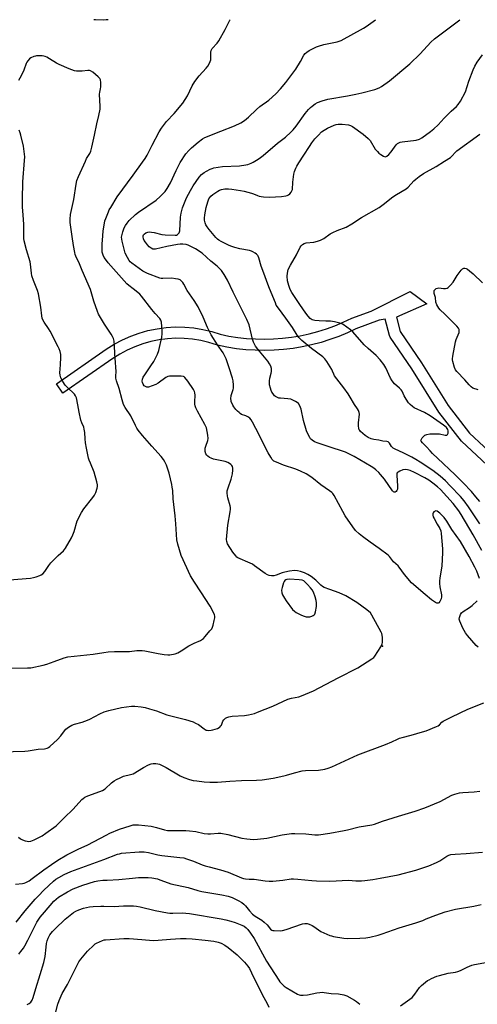
# Model space of a CAD drawing. Units: inches. Extents: x 1285760 to 1291760, y 481452 to 485453.
# Drawn here: x 1288415 to 1288657, y 484932 to 485452 of the extents above; entities that cross this region are included whole.
import ezdxf

# ---------------------------------------------------------------- set-up
doc = ezdxf.new("R2010")
doc.units = ezdxf.units.IN
doc.header["$MEASUREMENT"] = 0
for name, color, linetype in [('ELEV-Spot Elevation', 7, 'Continuous'), ('TRANS-Street Sidewalk', 7, 'Continuous'), ('Undefined', 1, 'Continuous')]:
    doc.layers.add(name, color=color, linetype=linetype)

msp = doc.modelspace()

# ---------------------------------------------------------------- linework, layer by layer
at = {"layer": 'ELEV-Spot Elevation'}
msp.add_point((1288606.81, 485121.12, 297.97), dxfattribs=at)
at = {"layer": 'TRANS-Street Sidewalk'}
msp.add_lwpolyline([(1288678.23, 485201.94), (1288648.51, 485229.47), (1288636.63, 485244.93), (1288622.32, 485267.72), (1288610.82, 485284.52), (1288610.41, 485285.4), (1288608.24, 485294.05), (1288604.97, 485293.51), (1288592.73, 485288.96), (1288588.3, 485286.87), (1288583.67, 485284.94), (1288578.95, 485283.22), (1288574.29, 485281.76), (1288569.29, 485280.44), (1288564.39, 485279.39), (1288559.57, 485278.58), (1288554.44, 485277.97), (1288549.43, 485277.6), (1288544.44, 485277.47), (1288539.52, 485277.56), (1288534.51, 485277.88), (1288529.52, 485278.43), (1288524.53, 485279.22), (1288519.63, 485280.22), (1288515, 485281.68), (1288510.69, 485282.71), (1288506.32, 485283.43), (1288501.9, 485283.83), (1288497.47, 485283.91), (1288493.05, 485283.66), (1288488.66, 485283.08), (1288484.31, 485282.19), (1288480.05, 485280.99), (1288475.87, 485279.48), (1288471.84, 485277.67), (1288467.93, 485275.57), (1288464.14, 485273.16), (1288437.76, 485254.93), (1288434.36, 485259.87), (1288460.78, 485278.13), (1288464.99, 485280.8), (1288469.28, 485283.1), (1288473.73, 485285.08), (1288478.1, 485286.67), (1288482.79, 485288), (1288487.64, 485289), (1288492.38, 485289.62), (1288497.25, 485289.9), (1288502.33, 485289.82), (1288506.96, 485289.4), (1288511.79, 485288.62), (1288516.51, 485287.49), (1288521, 485286.07), (1288525.57, 485285.13), (1288530.24, 485284.39), (1288534.97, 485283.86), (1288539.7, 485283.56), (1288544.45, 485283.47), (1288549.19, 485283.6), (1288553.94, 485283.95), (1288558.64, 485284.51), (1288563.32, 485285.3), (1288567.97, 485286.29), (1288572.55, 485287.5), (1288577.09, 485288.93), (1288581.55, 485290.55), (1288585.92, 485292.38), (1288590.51, 485294.54), (1288600.73, 485298.33), (1288621.4, 485308.62), (1288630.3, 485302.11), (1288614.18, 485295.04), (1288616.08, 485287.46), (1288627.37, 485270.96), (1288641.48, 485248.47), (1288652.76, 485233.71), (1288683.07, 485205.57)], dxfattribs=at)
at = {"layer": 'Undefined', "elevation": 296}
msp.add_lwpolyline([(1288557.62, 485156.63), (1288556.18, 485156.45), (1288555.66, 485156.24), (1288555.13, 485155.83), (1288554.83, 485155.43), (1288554.47, 485154.69), (1288553.67, 485152.25), (1288553.39, 485150.75), (1288553.49, 485149.32), (1288553.89, 485148.29), (1288554.9, 485146.6), (1288555.81, 485145.23), (1288559.19, 485140.6), (1288560.18, 485139.62), (1288561.08, 485138.95), (1288563.91, 485137.56), (1288565.31, 485137.05), (1288566.45, 485136.77), (1288567.57, 485136.67), (1288568.39, 485136.73), (1288569.4, 485136.99), (1288570.07, 485137.32), (1288570.62, 485137.78), (1288570.92, 485138.17), (1288571.4, 485139.3), (1288571.85, 485142.13), (1288571.97, 485144.12), (1288571.75, 485145.4), (1288571.18, 485147.28), (1288570.27, 485149.81), (1288569.63, 485151.01), (1288568.75, 485152.11), (1288567.15, 485153.81), (1288565.13, 485155.74), (1288564.26, 485156.01), (1288562.75, 485156.26)], close=True, dxfattribs=at)
at = {"layer": 'Undefined'}
for points in [[(1288405.32, 485065.26, 298), (1288417.68, 485065.73, 298), (1288419.41, 485065.91, 298), (1288424.81, 485066.79, 298), (1288428.18, 485067.01, 298), (1288429.46, 485067.26, 298), (1288430.2, 485067.63, 298), (1288430.9, 485068.15, 298), (1288435.04, 485071.84, 298), (1288436.68, 485073.73, 298), (1288438.66, 485076.49, 298), (1288439.37, 485077.35, 298), (1288440.78, 485078.43, 298), (1288442.56, 485079.5, 298), (1288443.91, 485080, 298), (1288448.09, 485081.09, 298), (1288450.79, 485082.05, 298), (1288452.08, 485082.65, 298), (1288457.33, 485085.46, 298), (1288459.56, 485086.4, 298), (1288462.13, 485087.11, 298), (1288468.73, 485088.74, 298), (1288474.03, 485089.53, 298), (1288475.78, 485089.56, 298), (1288479.23, 485089.16, 298), (1288481.27, 485088.76, 298), (1288483.58, 485088.15, 298), (1288487.3, 485086.98, 298), (1288492.72, 485084.9, 298), (1288502.57, 485082.43, 298), (1288506.69, 485081.13, 298), (1288507.98, 485080.54, 298), (1288509.47, 485079.72, 298), (1288512.48, 485077.43, 298), (1288513.62, 485076.86, 298), (1288514.13, 485076.75, 298), (1288514.98, 485076.7, 298), (1288516.14, 485076.76, 298), (1288517, 485076.9, 298), (1288519.58, 485077.73, 298), (1288520.37, 485078.12, 298), (1288520.81, 485078.45, 298), (1288521.37, 485079.04, 298), (1288521.63, 485079.44, 298), (1288522.45, 485081.53, 298), (1288522.88, 485082.28, 298), (1288523.7, 485083.1, 298), (1288524.42, 485083.57, 298), (1288525.51, 485083.88, 298), (1288527.24, 485084.12, 298), (1288533.91, 485084.54, 298), (1288535.93, 485084.93, 298), (1288539.07, 485085.68, 298), (1288540.75, 485086.28, 298), (1288548.77, 485089.55, 298), (1288556.8, 485093.21, 298), (1288558.66, 485093.72, 298), (1288562.55, 485094.48, 298), (1288563.91, 485094.9, 298), (1288568.18, 485096.67, 298), (1288570.29, 485097.67, 298), (1288583.34, 485104.51, 298), (1288593.8, 485109.81, 298), (1288601.22, 485114.47, 298), (1288602.12, 485115.19, 298), (1288602.67, 485115.85, 298), (1288605.83, 485120.82, 298), (1288606.64, 485122.35, 298), (1288606.83, 485123.18, 298), (1288606.86, 485124.05, 298), (1288606.78, 485125.83, 298), (1288606.64, 485126.99, 298), (1288606.38, 485127.83, 298), (1288606, 485128.63, 298), (1288601.21, 485137.56, 298), (1288600.36, 485138.73, 298), (1288598.5, 485140.47, 298), (1288593.28, 485144.31, 298), (1288587.44, 485147.73, 298), (1288583.91, 485149.3, 298), (1288578.99, 485151.2, 298), (1288576, 485152.22, 298), (1288574.98, 485152.69, 298), (1288574.18, 485153.38, 298), (1288572.61, 485155.1, 298), (1288571.58, 485156.06, 298), (1288569.02, 485158.02, 298), (1288567.34, 485159.09, 298), (1288565.56, 485159.97, 298), (1288563.39, 485160.72, 298), (1288561.92, 485161.04, 298), (1288560.34, 485161.11, 298), (1288557.54, 485160.9, 298), (1288555.06, 485160.38, 298), (1288553.71, 485159.99, 298), (1288550.56, 485158.68, 298), (1288549.3, 485158.31, 298), (1288548.13, 485158.33, 298), (1288546.8, 485158.62, 298), (1288546.03, 485158.93, 298), (1288544.82, 485159.66, 298), (1288539.19, 485163.71, 298), (1288537.97, 485164.49, 298), (1288535.58, 485165.67, 298), (1288531.61, 485167.28, 298), (1288530.34, 485167.89, 298), (1288529.79, 485168.29, 298), (1288529.23, 485168.86, 298), (1288527.73, 485170.84, 298), (1288524.88, 485175.34, 298), (1288524.44, 485176.58, 298), (1288524.33, 485177.66, 298), (1288525.04, 485185.22, 298), (1288526.33, 485192.11, 298), (1288526.49, 485193.52, 298), (1288526.44, 485194.55, 298), (1288526.29, 485195.37, 298), (1288525.09, 485199.58, 298), (1288524.83, 485200.71, 298), (1288524.71, 485202.12, 298), (1288524.74, 485203.24, 298), (1288525.14, 485204.91, 298), (1288526.82, 485209.51, 298), (1288527.48, 485212.21, 298), (1288527.73, 485214.16, 298), (1288527.62, 485215.31, 298), (1288527.41, 485216.13, 298), (1288527.17, 485216.63, 298), (1288526.63, 485217.22, 298), (1288525.95, 485217.73, 298), (1288524.97, 485218.31, 298), (1288523.58, 485218.78, 298), (1288517.51, 485220.09, 298), (1288516.15, 485220.49, 298), (1288515.41, 485220.87, 298), (1288514.51, 485221.55, 298), (1288513.9, 485222.13, 298), (1288513.43, 485222.78, 298), (1288513.02, 485224.03, 298), (1288512.96, 485224.9, 298), (1288513.04, 485225.77, 298), (1288513.33, 485226.83, 298), (1288514.45, 485229.85, 298), (1288514.65, 485230.98, 298), (1288514.44, 485232.72, 298), (1288513.66, 485236.51, 298), (1288513.38, 485237.34, 298), (1288512.86, 485238.41, 298), (1288508.95, 485245.45, 298), (1288508.14, 485247.25, 298), (1288507.76, 485248.31, 298), (1288507.58, 485249.12, 298), (1288507.53, 485250.27, 298), (1288507.78, 485253.87, 298), (1288507.65, 485255.02, 298), (1288507.42, 485255.84, 298), (1288506.9, 485256.81, 298), (1288503.91, 485261.23, 298), (1288502.36, 485263.17, 298), (1288501.97, 485263.5, 298), (1288501.5, 485263.73, 298), (1288500.39, 485263.89, 298), (1288495.04, 485263.92, 298), (1288494.17, 485263.88, 298), (1288493.33, 485263.73, 298), (1288492.31, 485263.22, 298), (1288488.21, 485260.28, 298), (1288486.97, 485259.49, 298), (1288485.04, 485258.71, 298), (1288483.05, 485258.12, 298), (1288482.22, 485258.11, 298), (1288481.43, 485258.38, 298), (1288480.79, 485258.88, 298), (1288480.23, 485259.75, 298), (1288479.93, 485260.49, 298), (1288479.8, 485261.27, 298), (1288479.94, 485262.37, 298), (1288480.32, 485263.43, 298), (1288481.1, 485264.69, 298), (1288484.32, 485269.34, 298), (1288485.85, 485271.73, 298), (1288487.8, 485275.61, 298), (1288488.57, 485277.47, 298), (1288490.06, 485284.59, 298), (1288490.33, 485286.34, 298), (1288490.34, 485287.51, 298), (1288490.19, 485290.16, 298), (1288489.96, 485292.49, 298), (1288489.61, 485293.48, 298), (1288489.06, 485294.37, 298), (1288486.53, 485297.11, 298), (1288484.86, 485299.08, 298), (1288479.4, 485306.25, 298), (1288478.44, 485307.21, 298), (1288477.38, 485308.13, 298), (1288474.91, 485310.09, 298), (1288472.62, 485311.75, 298), (1288471.56, 485312.71, 298), (1288461.79, 485323.88, 298), (1288460.3, 485325.68, 298), (1288459.65, 485326.62, 298), (1288459.11, 485327.86, 298), (1288458.67, 485329.43, 298), (1288458.58, 485330.87, 298), (1288458.6, 485333.77, 298), (1288458.7, 485335.83, 298), (1288459.12, 485340.57, 298), (1288460.06, 485345.93, 298), (1288460.5, 485347.29, 298), (1288461.87, 485350.77, 298), (1288462.34, 485351.82, 298), (1288463.08, 485353.11, 298), (1288466.59, 485358.64, 298), (1288475.05, 485370.14, 298), (1288479.91, 485376.97, 298), (1288481.29, 485379.03, 298), (1288482.3, 485380.76, 298), (1288485.08, 485385.94, 298), (1288488.74, 485392.97, 298), (1288489.92, 485395, 298), (1288492.62, 485398.54, 298), (1288496.61, 485402.75, 298), (1288501.18, 485408.18, 298), (1288503.67, 485412, 298), (1288506.24, 485417.37, 298), (1288507.52, 485419.7, 298), (1288509.88, 485422.67, 298), (1288513.62, 485426.72, 298), (1288514.52, 485427.84, 298), (1288515.29, 485429.34, 298), (1288515.97, 485431.19, 298), (1288516.1, 485432.32, 298), (1288516.05, 485435.22, 298), (1288516.19, 485436, 298), (1288516.38, 485436.46, 298), (1288516.8, 485437.04, 298), (1288519.41, 485439.99, 298), (1288520.28, 485441.14, 298), (1288523.61, 485447.11, 298), (1288526.12, 485452.12, 298), (1288526.27, 485452.31, 298)], [(1288459.14, 485452.07, 298), (1288454.97, 485452.22, 298), (1288454.19, 485452.32, 298)], [(1288461.82, 485452.32, 298), (1288460.61, 485452.16, 298), (1288459.14, 485452.07, 298)], [(1288657.97, 485156.88, 300), (1288656.64, 485160.78, 300), (1288655.65, 485162.88, 300), (1288652.53, 485168.67, 300), (1288647.99, 485176.54, 300), (1288643.42, 485182.91, 300), (1288640.73, 485187.27, 300), (1288639.35, 485189.19, 300), (1288637.1, 485191.54, 300), (1288636.43, 485192.1, 300), (1288635.73, 485192.48, 300), (1288635.02, 485192.64, 300), (1288634.57, 485192.58, 300), (1288633.99, 485192.23, 300), (1288633.58, 485191.7, 300), (1288633.44, 485191.2, 300), (1288633.46, 485190.41, 300), (1288633.65, 485189.64, 300), (1288634.02, 485188.64, 300), (1288635.61, 485185.73, 300), (1288637.16, 485183.41, 300), (1288637.61, 485182.24, 300), (1288637.82, 485180.8, 300), (1288638.55, 485172.58, 300), (1288638.54, 485170.5, 300), (1288638.06, 485163.68, 300), (1288637.03, 485157.18, 300), (1288636.89, 485155.76, 300), (1288636.95, 485154.29, 300), (1288637.13, 485152.53, 300), (1288637.92, 485148.3, 300), (1288638.01, 485147.19, 300), (1288637.75, 485146.13, 300), (1288637.11, 485144.88, 300), (1288636.5, 485144.07, 300), (1288636.14, 485143.86, 300), (1288635.94, 485143.84, 300), (1288635.5, 485143.93, 300), (1288634.79, 485144.27, 300), (1288632.71, 485145.65, 300), (1288629.25, 485148.45, 300), (1288622.16, 485154.68, 300), (1288618.34, 485159.05, 300), (1288615.67, 485162.94, 300), (1288615.07, 485163.58, 300), (1288612.68, 485165.72, 300), (1288610.56, 485168.54, 300), (1288609.75, 485169.38, 300), (1288604.98, 485172.86, 300), (1288600.22, 485176.12, 300), (1288596.25, 485179.09, 300), (1288594.44, 485180.55, 300), (1288592.59, 485182.4, 300), (1288591.08, 485184.19, 300), (1288587.04, 485190.1, 300), (1288585.74, 485192.38, 300), (1288581.19, 485200.88, 300), (1288580.55, 485201.84, 300), (1288579.97, 485202.43, 300), (1288578.83, 485203.31, 300), (1288574.2, 485206.41, 300), (1288569.49, 485210.31, 300), (1288566.36, 485212.31, 300), (1288563.42, 485213.74, 300), (1288560.91, 485214.81, 300), (1288554.44, 485216.94, 300), (1288550.69, 485218.41, 300), (1288549.42, 485219.03, 300), (1288548.48, 485219.84, 300), (1288547.68, 485221.02, 300), (1288546.4, 485223.38, 300), (1288544.11, 485227.77, 300), (1288541.62, 485232.86, 300), (1288538.12, 485239.55, 300), (1288537.37, 485240.77, 300), (1288536.63, 485241.65, 300), (1288535.52, 485242.44, 300), (1288534.54, 485242.94, 300), (1288532.3, 485243.73, 300), (1288531.6, 485244.14, 300), (1288530.93, 485244.65, 300), (1288530.08, 485245.4, 300), (1288529.3, 485246.27, 300), (1288528.23, 485247.67, 300), (1288527.61, 485248.66, 300), (1288526.85, 485250.52, 300), (1288526.72, 485251.08, 300), (1288526.67, 485251.87, 300), (1288526.85, 485253.74, 300), (1288527.78, 485256.77, 300), (1288527.96, 485257.6, 300), (1288528.01, 485259.08, 300), (1288527.82, 485261.47, 300), (1288527.48, 485262.87, 300), (1288525.73, 485268.38, 300), (1288524.05, 485273.02, 300), (1288523.19, 485274.91, 300), (1288522.5, 485276.2, 300), (1288519.57, 485280.5, 300), (1288516.29, 485285.77, 300), (1288515.11, 485287.83, 300), (1288514.2, 485289.68, 300), (1288511.92, 485295.01, 300), (1288509.26, 485300.54, 300), (1288507.16, 485303.9, 300), (1288503.59, 485309.21, 300), (1288501.84, 485312.5, 300), (1288501.27, 485313.43, 300), (1288500.59, 485314.2, 300), (1288499.74, 485314.75, 300), (1288498.71, 485315.12, 300), (1288497.31, 485315.43, 300), (1288495.33, 485315.68, 300), (1288490.61, 485315.56, 300), (1288489.79, 485315.61, 300), (1288489.03, 485315.78, 300), (1288482.59, 485318.16, 300), (1288481.2, 485318.81, 300), (1288480.11, 485319.48, 300), (1288474.26, 485323.69, 300), (1288473.41, 485324.42, 300), (1288472.87, 485325.08, 300), (1288471.98, 485326.6, 300), (1288470.82, 485328.99, 300), (1288470.2, 485330.98, 300), (1288469.08, 485335.33, 300), (1288468.92, 485336.35, 300), (1288468.89, 485337.31, 300), (1288469.02, 485338.16, 300), (1288469.53, 485340.14, 300), (1288470.27, 485342.34, 300), (1288470.94, 485343.62, 300), (1288471.73, 485344.83, 300), (1288472.93, 485346.15, 300), (1288476.15, 485349.28, 300), (1288477.8, 485350.51, 300), (1288487.08, 485356.96, 300), (1288489.18, 485358.8, 300), (1288491.82, 485361.46, 300), (1288492.94, 485363.09, 300), (1288494.65, 485366.17, 300), (1288497.63, 485372.56, 300), (1288499.86, 485376.79, 300), (1288502.87, 485381.47, 300), (1288504.39, 485383.18, 300), (1288505.82, 485384.58, 300), (1288509.31, 485387.54, 300), (1288511.71, 485389.29, 300), (1288512.92, 485390.02, 300), (1288521.24, 485393.46, 300), (1288528.52, 485396.15, 300), (1288531.9, 485397.75, 300), (1288533.76, 485399.01, 300), (1288535.97, 485400.77, 300), (1288540.14, 485404.79, 300), (1288541.92, 485406.36, 300), (1288543.1, 485407.28, 300), (1288545.53, 485408.82, 300), (1288546.65, 485409.71, 300), (1288550.36, 485413.18, 300), (1288552.87, 485415.75, 300), (1288555.64, 485419.1, 300), (1288560.88, 485426.21, 300), (1288563.41, 485430.16, 300), (1288565.26, 485433.56, 300), (1288565.94, 485434.44, 300), (1288566.75, 485435.2, 300), (1288567.99, 485435.96, 300), (1288570.83, 485437.49, 300), (1288571.88, 485437.99, 300), (1288572.98, 485438.39, 300), (1288575.79, 485439.21, 300), (1288582.8, 485440.64, 300), (1288584.87, 485441.32, 300), (1288596.69, 485447.84, 300), (1288598.18, 485448.73, 300), (1288603, 485452.31, 300)], [(1288659.27, 485171.72, 302), (1288654.7, 485179.98, 302), (1288648.45, 485190.83, 302), (1288647.19, 485192.71, 302), (1288644.2, 485196.54, 302), (1288637.38, 485203.98, 302), (1288635.84, 485205.42, 302), (1288633.44, 485207.32, 302), (1288631.19, 485208.91, 302), (1288629.21, 485210.12, 302), (1288623.62, 485213, 302), (1288621.45, 485214.02, 302), (1288620.08, 485214.41, 302), (1288618.71, 485214.54, 302), (1288617.61, 485214.33, 302), (1288615.99, 485213.72, 302), (1288615.01, 485213.23, 302), (1288614.47, 485212.73, 302), (1288614.31, 485212.27, 302), (1288614.27, 485211.44, 302), (1288614.76, 485205.97, 302), (1288614.66, 485204.24, 302), (1288614.42, 485203.47, 302), (1288613.98, 485202.93, 302), (1288613.42, 485202.58, 302), (1288612.88, 485202.54, 302), (1288612.55, 485202.72, 302), (1288612.06, 485203.24, 302), (1288607.8, 485209.51, 302), (1288605.78, 485212.01, 302), (1288604.79, 485213.05, 302), (1288603.3, 485214.35, 302), (1288602.17, 485215.23, 302), (1288600.73, 485216.2, 302), (1288591.85, 485221.36, 302), (1288588.71, 485223.04, 302), (1288587.15, 485223.66, 302), (1288578.1, 485226.75, 302), (1288572.76, 485228.48, 302), (1288570.84, 485229.27, 302), (1288569.62, 485230.06, 302), (1288568.8, 485230.86, 302), (1288568.3, 485231.55, 302), (1288567.5, 485233.09, 302), (1288566.67, 485234.95, 302), (1288565.07, 485240.55, 302), (1288563.8, 485246.47, 302), (1288563.06, 485248.25, 302), (1288562.33, 485249.38, 302), (1288561.69, 485249.92, 302), (1288560.71, 485250.53, 302), (1288559.44, 485251.23, 302), (1288558.38, 485251.69, 302), (1288556.71, 485251.97, 302), (1288552.83, 485252.19, 302), (1288552.03, 485252.32, 302), (1288551.26, 485252.58, 302), (1288550.3, 485253.1, 302), (1288549.65, 485253.59, 302), (1288548.92, 485254.48, 302), (1288548.31, 485255.47, 302), (1288547.95, 485256.25, 302), (1288547.52, 485257.63, 302), (1288547.11, 485259.3, 302), (1288546.99, 485260.26, 302), (1288547.01, 485261.39, 302), (1288547.18, 485262.8, 302), (1288547.99, 485265.52, 302), (1288548.16, 485266.34, 302), (1288548.16, 485267.15, 302), (1288548.07, 485267.95, 302), (1288547.71, 485269.25, 302), (1288547.06, 485270.45, 302), (1288546.12, 485271.84, 302), (1288540.91, 485278.14, 302), (1288539.66, 485279.81, 302), (1288539.08, 485280.83, 302), (1288538.62, 485281.89, 302), (1288538.12, 485283.53, 302), (1288536.22, 485291.05, 302), (1288535.08, 485293.93, 302), (1288530.65, 485302.63, 302), (1288527.84, 485308.39, 302), (1288524.92, 485314.69, 302), (1288523.09, 485317.68, 302), (1288521.61, 485319.83, 302), (1288519.42, 485321.98, 302), (1288515.99, 485324.66, 302), (1288511.42, 485328.85, 302), (1288507.91, 485331.29, 302), (1288505.86, 485332.34, 302), (1288504, 485333.12, 302), (1288502.91, 485333.44, 302), (1288501.27, 485333.65, 302), (1288499.9, 485333.69, 302), (1288498.42, 485333.51, 302), (1288492.81, 485332.5, 302), (1288486.72, 485331.09, 302), (1288485.88, 485331.02, 302), (1288485.45, 485331.07, 302), (1288484.55, 485331.48, 302), (1288483.49, 485332.32, 302), (1288482.49, 485333.32, 302), (1288481.41, 485334.66, 302), (1288480.8, 485335.63, 302), (1288480.48, 485336.42, 302), (1288480.25, 485337.5, 302), (1288480.31, 485338.15, 302), (1288480.48, 485338.52, 302), (1288480.82, 485338.94, 302), (1288481.73, 485339.62, 302), (1288482.73, 485339.98, 302), (1288483.78, 485340.13, 302), (1288484.64, 485340.07, 302), (1288486.08, 485339.81, 302), (1288490.17, 485338.81, 302), (1288491.82, 485338.63, 302), (1288497.13, 485338.36, 302), (1288497.94, 485338.5, 302), (1288498.41, 485338.74, 302), (1288498.81, 485339.08, 302), (1288499.29, 485339.72, 302), (1288499.57, 485340.79, 302), (1288500, 485348.03, 302), (1288500.33, 485350.06, 302), (1288501.04, 485352.91, 302), (1288502.42, 485356.4, 302), (1288503.19, 485358.08, 302), (1288505.23, 485361.97, 302), (1288506.72, 485364.5, 302), (1288509.91, 485369.14, 302), (1288511.11, 485370.41, 302), (1288512.45, 485371.53, 302), (1288513.66, 485372.25, 302), (1288515.68, 485373.29, 302), (1288516.72, 485373.72, 302), (1288517.57, 485373.95, 302), (1288522.21, 485374.72, 302), (1288531.12, 485375.16, 302), (1288534.52, 485375.52, 302), (1288535.6, 485375.78, 302), (1288537.39, 485376.48, 302), (1288538.41, 485376.97, 302), (1288540.17, 485378, 302), (1288541.6, 485378.95, 302), (1288543.63, 485380.56, 302), (1288551.3, 485387.05, 302), (1288555.45, 485390.28, 302), (1288558.27, 485392.84, 302), (1288559.5, 485394.08, 302), (1288561.16, 485396.11, 302), (1288565.97, 485402.81, 302), (1288567.69, 485404.88, 302), (1288568.73, 485405.95, 302), (1288569.61, 485406.67, 302), (1288571.25, 485407.82, 302), (1288572.43, 485408.48, 302), (1288574.83, 485409.42, 302), (1288577.9, 485410.36, 302), (1288588.28, 485412.03, 302), (1288592.71, 485412.9, 302), (1288595.79, 485413.63, 302), (1288602.8, 485415.48, 302), (1288604.99, 485416.35, 302), (1288606.28, 485417.03, 302), (1288610.53, 485420.03, 302), (1288621.28, 485428.94, 302), (1288626.63, 485434.25, 302), (1288632.41, 485440.44, 302), (1288634.28, 485442.28, 302), (1288641.96, 485447.94, 302), (1288647.74, 485452.3, 302)], [(1288408.01, 485109.58, 296), (1288419.18, 485109.71, 296), (1288420.96, 485109.83, 296), (1288427.38, 485111.13, 296), (1288429.41, 485111.61, 296), (1288433.22, 485113.16, 296), (1288438.51, 485115.04, 296), (1288440.49, 485115.61, 296), (1288453.9, 485117.03, 296), (1288459.42, 485117.93, 296), (1288461.78, 485118.19, 296), (1288465.03, 485118.4, 296), (1288473, 485118.44, 296), (1288476.93, 485118.82, 296), (1288479.72, 485118.88, 296), (1288481.17, 485118.7, 296), (1288488.12, 485117.32, 296), (1288491.29, 485116.8, 296), (1288493.31, 485116.57, 296), (1288494.44, 485116.65, 296), (1288497.23, 485117.23, 296), (1288498.56, 485117.71, 296), (1288500.28, 485118.69, 296), (1288504.38, 485121.39, 296), (1288507.25, 485122.86, 296), (1288510.48, 485124.18, 296), (1288512.09, 485125.27, 296), (1288513.11, 485126.31, 296), (1288515.57, 485129.28, 296), (1288516.48, 485130.44, 296), (1288516.93, 485131.18, 296), (1288517.3, 485132.25, 296), (1288517.86, 485134.79, 296), (1288518.09, 485136.2, 296), (1288518.1, 485137.03, 296), (1288517.88, 485137.84, 296), (1288517.55, 485138.64, 296), (1288515.69, 485142.31, 296), (1288510.75, 485149.91, 296), (1288507.33, 485154.99, 296), (1288505.36, 485158.34, 296), (1288500.28, 485169.12, 296), (1288498.55, 485175.03, 296), (1288498.07, 485177.33, 296), (1288497.8, 485180.29, 296), (1288497.45, 485185.87, 296), (1288497.1, 485190.17, 296), (1288496.17, 485199.06, 296), (1288495.86, 485203.53, 296), (1288495.64, 485205.3, 296), (1288495.37, 485206.73, 296), (1288493.92, 485212.61, 296), (1288492.54, 485216.81, 296), (1288491.75, 485218.68, 296), (1288490.97, 485219.87, 296), (1288489.77, 485221.48, 296), (1288484.76, 485226.89, 296), (1288479.93, 485232.5, 296), (1288477.55, 485235.43, 296), (1288476.94, 485236.39, 296), (1288476.14, 485237.89, 296), (1288473.74, 485243.01, 296), (1288470.73, 485247.33, 296), (1288469.9, 485248.86, 296), (1288469.14, 485251.33, 296), (1288467.63, 485257.38, 296), (1288466.21, 485261.45, 296), (1288465.89, 485262.82, 296), (1288465.82, 485263.92, 296), (1288465.9, 485266.43, 296), (1288465.84, 485268.74, 296), (1288465.68, 485271.05, 296), (1288465.2, 485275.71, 296), (1288465.12, 485280.15, 296), (1288464.85, 485282.48, 296), (1288464.53, 485283.89, 296), (1288464.05, 485284.93, 296), (1288463.32, 485286.17, 296), (1288459.74, 485291.42, 296), (1288457.62, 485294.9, 296), (1288456.73, 485296.61, 296), (1288456.12, 485298.15, 296), (1288454.26, 485303.57, 296), (1288452.34, 485309.63, 296), (1288448, 485319.73, 296), (1288446.61, 485323.22, 296), (1288444.7, 485327.27, 296), (1288444.33, 485328.27, 296), (1288444.06, 485329.35, 296), (1288443.41, 485332.99, 296), (1288442.81, 485337.65, 296), (1288441.68, 485345.2, 296), (1288441.58, 485346.93, 296), (1288441.79, 485349.29, 296), (1288443.61, 485357.25, 296), (1288444.78, 485365.37, 296), (1288445.21, 485367.34, 296), (1288446.05, 485369.47, 296), (1288449.69, 485377.61, 296), (1288450.35, 485378.9, 296), (1288451.99, 485381.67, 296), (1288452.53, 485382.82, 296), (1288453.15, 485384.98, 296), (1288454.61, 485391.33, 296), (1288455.81, 485397.29, 296), (1288456.82, 485401.66, 296), (1288457.44, 485405.04, 296), (1288457.48, 485406.49, 296), (1288457.22, 485412.88, 296), (1288457.3, 485414.02, 296), (1288457.65, 485415.71, 296), (1288457.79, 485416.86, 296), (1288457.87, 485419.17, 296), (1288457.73, 485420.55, 296), (1288457.35, 485421.25, 296), (1288456.55, 485422.06, 296), (1288453.59, 485424.56, 296), (1288452.4, 485425.35, 296), (1288451.89, 485425.5, 296), (1288451.08, 485425.52, 296), (1288447.96, 485425.17, 296), (1288445.92, 485425.06, 296), (1288445.06, 485425.11, 296), (1288443.95, 485425.34, 296), (1288441.22, 485426.27, 296), (1288435.8, 485428.6, 296), (1288434.51, 485429.32, 296), (1288430.78, 485431.72, 296), (1288429.29, 485432.55, 296), (1288428.52, 485432.89, 296), (1288427.69, 485433.09, 296), (1288426.83, 485433.17, 296), (1288423.9, 485433.18, 296), (1288423.33, 485433.11, 296), (1288422.48, 485432.86, 296), (1288420.88, 485432.12, 296), (1288420.2, 485431.62, 296), (1288419.3, 485430.58, 296), (1288418.84, 485429.89, 296), (1288418.45, 485429.13, 296), (1288417.1, 485425.59, 296), (1288415.72, 485422.59, 296), (1288414.3, 485420.1, 296)], [(1288658.21, 485185.78, 304), (1288652.32, 485194.89, 304), (1288649.92, 485198.05, 304), (1288648.07, 485200.27, 304), (1288642.63, 485205.99, 304), (1288640.06, 485208.58, 304), (1288637.19, 485211.09, 304), (1288633.45, 485214.05, 304), (1288626.75, 485218.52, 304), (1288624.36, 485219.94, 304), (1288622.29, 485221.04, 304), (1288617.7, 485223.4, 304), (1288613.51, 485225.29, 304), (1288612.37, 485225.93, 304), (1288611.81, 485226.4, 304), (1288611.51, 485226.78, 304), (1288610.46, 485228.55, 304), (1288610.11, 485228.92, 304), (1288609.7, 485229.19, 304), (1288609, 485229.43, 304), (1288606.97, 485229.61, 304), (1288604.9, 485230.06, 304), (1288602.27, 485230.44, 304), (1288600.87, 485230.86, 304), (1288599.24, 485231.55, 304), (1288597.7, 485232.47, 304), (1288596.3, 485233.53, 304), (1288595.07, 485234.71, 304), (1288594.73, 485235.14, 304), (1288594.49, 485235.61, 304), (1288594.29, 485236.39, 304), (1288594.15, 485237.49, 304), (1288594.12, 485239.19, 304), (1288594.56, 485243.9, 304), (1288594.45, 485244.72, 304), (1288594.08, 485245.7, 304), (1288593.57, 485246.63, 304), (1288592.01, 485248.91, 304), (1288589.7, 485252.83, 304), (1288588.58, 485254.54, 304), (1288586.4, 485257.66, 304), (1288581.49, 485264.16, 304), (1288581.09, 485264.88, 304), (1288580.39, 485266.58, 304), (1288579.98, 485267.36, 304), (1288577.31, 485271.61, 304), (1288576.28, 485272.99, 304), (1288575.15, 485274.13, 304), (1288569.24, 485278.58, 304), (1288564.18, 485282.74, 304), (1288562.59, 485284.3, 304), (1288561.58, 485285.63, 304), (1288559.12, 485289.54, 304), (1288555.74, 485294.54, 304), (1288551.77, 485299.85, 304), (1288550.64, 485301.51, 304), (1288550.13, 485302.58, 304), (1288548.87, 485306.05, 304), (1288546.76, 485311.06, 304), (1288543.47, 485319.74, 304), (1288542.69, 485321.96, 304), (1288541.39, 485326.48, 304), (1288541.08, 485327.29, 304), (1288540.8, 485327.77, 304), (1288540.22, 485328.37, 304), (1288539.53, 485328.88, 304), (1288538.29, 485329.66, 304), (1288537.51, 485330.02, 304), (1288536.49, 485330.28, 304), (1288531.34, 485331.14, 304), (1288528.78, 485331.87, 304), (1288527.1, 485332.45, 304), (1288525.75, 485333.03, 304), (1288521.48, 485335.03, 304), (1288520.26, 485335.73, 304), (1288519.5, 485336.35, 304), (1288518.71, 485337.18, 304), (1288515.18, 485341.41, 304), (1288514.17, 485342.78, 304), (1288513.47, 485343.96, 304), (1288513.05, 485344.96, 304), (1288512.76, 485346.31, 304), (1288512.66, 485347.42, 304), (1288512.84, 485349.19, 304), (1288513.5, 485353.02, 304), (1288514.36, 485356.03, 304), (1288515.03, 485357.59, 304), (1288516.03, 485358.99, 304), (1288517.1, 485359.93, 304), (1288519.72, 485361.68, 304), (1288520.68, 485362.15, 304), (1288521.65, 485362.5, 304), (1288523.47, 485362.86, 304), (1288525.38, 485362.92, 304), (1288527.08, 485362.75, 304), (1288531.65, 485362.04, 304), (1288533.65, 485361.62, 304), (1288537.61, 485360.62, 304), (1288538.62, 485360.27, 304), (1288540.63, 485359.38, 304), (1288541.66, 485359.05, 304), (1288542.7, 485358.81, 304), (1288543.83, 485358.68, 304), (1288547.04, 485358.58, 304), (1288553.39, 485358.87, 304), (1288555.64, 485359.23, 304), (1288556.44, 485359.45, 304), (1288557.17, 485359.78, 304), (1288557.76, 485360.31, 304), (1288558.42, 485361.17, 304), (1288558.84, 485361.87, 304), (1288559.12, 485362.64, 304), (1288559.43, 485366.47, 304), (1288559.93, 485370.64, 304), (1288560.25, 485372.06, 304), (1288560.94, 485373.92, 304), (1288561.44, 485374.95, 304), (1288562.47, 485376.7, 304), (1288565.16, 485380.66, 304), (1288568.1, 485385.38, 304), (1288569.39, 485387.19, 304), (1288571.09, 485389.36, 304), (1288572.91, 485391.29, 304), (1288574.61, 485392.96, 304), (1288575.97, 485393.97, 304), (1288577.65, 485395.01, 304), (1288581.27, 485396.65, 304), (1288582.33, 485396.96, 304), (1288583.41, 485397.14, 304), (1288585.41, 485397.13, 304), (1288588.89, 485396.75, 304), (1288589.89, 485396.45, 304), (1288590.88, 485395.95, 304), (1288596.48, 485391.78, 304), (1288599.25, 485389.54, 304), (1288600.19, 485388.46, 304), (1288602.98, 485383.96, 304), (1288604.07, 485382.62, 304), (1288604.9, 485381.79, 304), (1288605.83, 485381.1, 304), (1288607.3, 485380.24, 304), (1288608.27, 485379.91, 304), (1288608.72, 485379.97, 304), (1288609.15, 485380.21, 304), (1288610.19, 485381.14, 304), (1288611.34, 485382.45, 304), (1288614.09, 485386.24, 304), (1288614.7, 485386.81, 304), (1288615.36, 485387.22, 304), (1288616.11, 485387.51, 304), (1288617.19, 485387.72, 304), (1288624.62, 485388.67, 304), (1288626.27, 485389.18, 304), (1288627.56, 485389.8, 304), (1288632.09, 485393.15, 304), (1288633.88, 485394.65, 304), (1288636.14, 485396.83, 304), (1288639.33, 485400.33, 304), (1288643.15, 485403.99, 304), (1288645.88, 485406.49, 304), (1288646.83, 485407.49, 304), (1288647.94, 485409.23, 304), (1288650.65, 485414.16, 304), (1288652.5, 485419.74, 304), (1288654.68, 485425.74, 304), (1288655.65, 485427.83, 304), (1288656.77, 485429.83, 304), (1288659.71, 485433.76, 304)], [(1288409.61, 485156.27, 294), (1288420.62, 485157.2, 294), (1288422.33, 485157.43, 294), (1288423.7, 485157.82, 294), (1288425.56, 485158.5, 294), (1288426.31, 485158.87, 294), (1288427.15, 485159.51, 294), (1288428.26, 485160.72, 294), (1288430.41, 485163.85, 294), (1288431.48, 485165.22, 294), (1288435.37, 485169.1, 294), (1288438.16, 485171.59, 294), (1288438.73, 485172.23, 294), (1288439.22, 485172.97, 294), (1288442.32, 485178.42, 294), (1288443.14, 485180.01, 294), (1288443.78, 485181.8, 294), (1288445.45, 485187.39, 294), (1288447.72, 485191.83, 294), (1288448.97, 485193.81, 294), (1288453.7, 485199.77, 294), (1288454.59, 485201.08, 294), (1288455.16, 485202.44, 294), (1288455.88, 485204.7, 294), (1288456.09, 485205.55, 294), (1288456.14, 485206.4, 294), (1288455.81, 485208.1, 294), (1288454.4, 485213.19, 294), (1288452.35, 485217.91, 294), (1288451.75, 485219.51, 294), (1288451.44, 485220.61, 294), (1288450.28, 485225.9, 294), (1288449.81, 485228.75, 294), (1288449.55, 485230.76, 294), (1288449.37, 485234.18, 294), (1288449.14, 485235.88, 294), (1288448.81, 485236.93, 294), (1288447.79, 485239.3, 294), (1288447.37, 485240.68, 294), (1288446.41, 485244.95, 294), (1288445.79, 485248.75, 294), (1288444.99, 485252.45, 294), (1288444.55, 485253.46, 294), (1288443.92, 485254.34, 294), (1288440.08, 485258.02, 294), (1288439.08, 485259.09, 294), (1288437.81, 485261.01, 294), (1288436.71, 485263.03, 294), (1288436.31, 485264.39, 294), (1288436.18, 485265.74, 294), (1288436.56, 485269.86, 294), (1288436.73, 485273.98, 294), (1288436.67, 485275.44, 294), (1288436.32, 485276.87, 294), (1288435.84, 485278.28, 294), (1288435.38, 485279.38, 294), (1288431.09, 485287.7, 294), (1288430.21, 485289.17, 294), (1288427.92, 485292.37, 294), (1288427.25, 485293.6, 294), (1288426.84, 485294.63, 294), (1288426.62, 485295.77, 294), (1288426.12, 485300.42, 294), (1288424.9, 485307.48, 294), (1288424.37, 485309.13, 294), (1288422.28, 485314.52, 294), (1288421.47, 485316.96, 294), (1288421.19, 485318.34, 294), (1288420.65, 485323.19, 294), (1288420.45, 485324.36, 294), (1288418.65, 485330.61, 294), (1288417.38, 485335.51, 294), (1288417.18, 485336.65, 294), (1288417.1, 485338.32, 294), (1288417.24, 485344.02, 294), (1288416.88, 485349.23, 294), (1288416.5, 485353.3, 294), (1288416.46, 485357.32, 294), (1288416.66, 485366.55, 294), (1288417.58, 485377.98, 294), (1288417.64, 485379.76, 294), (1288417.08, 485385.4, 294), (1288415.67, 485391.29, 294), (1288415.25, 485392.59, 294), (1288414.69, 485393.85, 294)], [(1288658.23, 485197.73, 306), (1288656.19, 485200.21, 306), (1288653.75, 485202.96, 306), (1288649.34, 485207.57, 306), (1288644.99, 485211.98, 306), (1288642.27, 485214.58, 306), (1288638.81, 485217.67, 306), (1288633.18, 485223.1, 306), (1288631.94, 485224.39, 306), (1288630, 485226.58, 306), (1288627.89, 485228.63, 306), (1288627.25, 485229.51, 306), (1288627.13, 485229.95, 306), (1288627.15, 485230.17, 306), (1288627.34, 485230.61, 306), (1288627.8, 485231.26, 306), (1288628.56, 485232.12, 306), (1288629.18, 485232.69, 306), (1288629.63, 485232.98, 306), (1288630.15, 485233.16, 306), (1288631.88, 485233.37, 306), (1288635.41, 485233.49, 306), (1288636.83, 485233.34, 306), (1288639.93, 485232.7, 306), (1288640.43, 485232.68, 306), (1288640.85, 485232.79, 306), (1288641.13, 485233.09, 306), (1288641.41, 485233.74, 306), (1288641.56, 485234.5, 306), (1288641.57, 485235.01, 306), (1288641.31, 485235.76, 306), (1288640.62, 485236.69, 306), (1288639.77, 485237.53, 306), (1288639.07, 485238.07, 306), (1288632.06, 485242.88, 306), (1288629.04, 485244.7, 306), (1288623.45, 485247.22, 306), (1288622.55, 485247.84, 306), (1288621.34, 485248.92, 306), (1288620.61, 485249.79, 306), (1288619.33, 485251.8, 306), (1288618.27, 485253.59, 306), (1288617.09, 485255.92, 306), (1288616.62, 485256.64, 306), (1288615.85, 485257.5, 306), (1288613.18, 485259.8, 306), (1288611.93, 485261.37, 306), (1288611.06, 485262.9, 306), (1288608.55, 485268.34, 306), (1288607.44, 485270.03, 306), (1288605.58, 485272.61, 306), (1288603.36, 485274.91, 306), (1288599.16, 485278.6, 306), (1288597.14, 485280.55, 306), (1288591.06, 485287.26, 306), (1288589.82, 485288.48, 306), (1288586.01, 485291.16, 306), (1288585, 485291.71, 306), (1288584.18, 485291.98, 306), (1288581.34, 485292.59, 306), (1288579.34, 485292.9, 306), (1288576.83, 485293.06, 306), (1288573.26, 485293.07, 306), (1288570.96, 485293.26, 306), (1288570.22, 485293.45, 306), (1288569.55, 485293.74, 306), (1288568.55, 485294.47, 306), (1288567.42, 485295.69, 306), (1288566.19, 485297.27, 306), (1288563.03, 485301.84, 306), (1288558.9, 485308.09, 306), (1288557.93, 485309.78, 306), (1288557.25, 485311.85, 306), (1288556.64, 485314.34, 306), (1288556.35, 485316.69, 306), (1288556.51, 485318.39, 306), (1288556.97, 485320.32, 306), (1288558.1, 485322.58, 306), (1288561.32, 485328.03, 306), (1288563.18, 485332, 306), (1288563.77, 485332.86, 306), (1288564.51, 485333.52, 306), (1288565.42, 485334, 306), (1288566.44, 485334.31, 306), (1288570.5, 485334.79, 306), (1288572.4, 485335.26, 306), (1288573.98, 485335.8, 306), (1288575.68, 485336.74, 306), (1288579.19, 485339.1, 306), (1288580.46, 485339.82, 306), (1288582.87, 485340.95, 306), (1288587.55, 485342.67, 306), (1288590.61, 485344.34, 306), (1288595.68, 485347.84, 306), (1288605.01, 485353.14, 306), (1288607.08, 485354.65, 306), (1288612.27, 485358.74, 306), (1288614.25, 485359.99, 306), (1288619.25, 485362.91, 306), (1288620.33, 485363.87, 306), (1288623.34, 485367.07, 306), (1288624.41, 485368, 306), (1288626.24, 485369.4, 306), (1288628.46, 485370.96, 306), (1288635.2, 485374.71, 306), (1288639.55, 485377.58, 306), (1288642.67, 485379.48, 306), (1288643.69, 485380.33, 306), (1288645.2, 485382.2, 306), (1288646.1, 485383.01, 306), (1288658.16, 485391.87, 306)], [(1288657.35, 485256.6, 308), (1288654.54, 485257.63, 308), (1288653.6, 485258.26, 308), (1288652.53, 485259.29, 308), (1288650.39, 485261.89, 308), (1288646.03, 485266.3, 308), (1288645.37, 485267.24, 308), (1288644.85, 485268.57, 308), (1288643.95, 485271.64, 308), (1288643.82, 485272.48, 308), (1288643.83, 485273.06, 308), (1288644.03, 485274.49, 308), (1288645.42, 485281.99, 308), (1288645.8, 485283.36, 308), (1288647.22, 485287, 308), (1288647.37, 485287.79, 308), (1288647.28, 485288.54, 308), (1288646.96, 485289.26, 308), (1288646.05, 485290.35, 308), (1288639.66, 485296.76, 308), (1288637.22, 485298.98, 308), (1288636.53, 485299.87, 308), (1288635.48, 485301.62, 308), (1288634.93, 485302.93, 308), (1288634.71, 485305.45, 308), (1288634.11, 485307.68, 308), (1288634.03, 485308.68, 308), (1288634.14, 485309.1, 308), (1288634.54, 485309.69, 308), (1288635.12, 485310.16, 308), (1288635.78, 485310.47, 308), (1288636.62, 485310.54, 308), (1288638.98, 485310.28, 308), (1288640.1, 485310.25, 308), (1288640.88, 485310.4, 308), (1288641.56, 485310.83, 308), (1288642.77, 485312.04, 308), (1288644.09, 485313.6, 308), (1288646.32, 485317.08, 308), (1288648.35, 485319.88, 308), (1288649.09, 485320.69, 308), (1288649.75, 485321.04, 308), (1288650.26, 485321.07, 308), (1288651, 485320.84, 308), (1288651.69, 485320.44, 308), (1288652.82, 485319.63, 308), (1288654.74, 485317.94, 308), (1288659.61, 485313.27, 308)], [(1288657.34, 485120.65, 300), (1288656.35, 485121.63, 300), (1288651.77, 485126.89, 300), (1288650.73, 485128.25, 300), (1288649.28, 485130.7, 300), (1288647.6, 485134.44, 300), (1288647.35, 485135.53, 300), (1288647.44, 485136.31, 300), (1288647.98, 485137.87, 300), (1288648.53, 485138.8, 300), (1288649.38, 485139.53, 300), (1288652.75, 485141.71, 300), (1288654.11, 485142.72, 300), (1288656.91, 485145.18, 300)], [(1288414.35, 485020.33, 300), (1288415.48, 485019.42, 300), (1288416.49, 485018.89, 300), (1288417.85, 485018.38, 300), (1288418.96, 485018.05, 300), (1288419.78, 485017.94, 300), (1288420.86, 485018.13, 300), (1288422.71, 485018.81, 300), (1288426.88, 485021.03, 300), (1288428.84, 485022.31, 300), (1288434.32, 485026.25, 300), (1288435.37, 485027.22, 300), (1288438.55, 485030.5, 300), (1288443.31, 485034.96, 300), (1288447.83, 485040.09, 300), (1288448.49, 485040.65, 300), (1288449.44, 485041.3, 300), (1288451, 485042.07, 300), (1288457.42, 485044.31, 300), (1288458.77, 485044.88, 300), (1288460.09, 485045.77, 300), (1288463.58, 485048.94, 300), (1288464.98, 485049.96, 300), (1288466.2, 485050.73, 300), (1288468.03, 485051.62, 300), (1288469.9, 485052.41, 300), (1288473.6, 485053.3, 300), (1288474.93, 485053.76, 300), (1288480.5, 485057.11, 300), (1288483.13, 485058.46, 300), (1288484.47, 485059.03, 300), (1288485.58, 485059.21, 300), (1288486.98, 485059.21, 300), (1288488.09, 485059.06, 300), (1288488.92, 485058.78, 300), (1288492.37, 485057.07, 300), (1288499.85, 485052.63, 300), (1288501.72, 485051.82, 300), (1288504.72, 485050.73, 300), (1288506.67, 485050.25, 300), (1288508.69, 485049.94, 300), (1288512.44, 485049.48, 300), (1288515.51, 485049.29, 300), (1288519.6, 485049.27, 300), (1288526.07, 485049.79, 300), (1288532.21, 485050.17, 300), (1288540.15, 485050.36, 300), (1288543.13, 485050.6, 300), (1288549.05, 485051.48, 300), (1288554.64, 485052.63, 300), (1288556.07, 485052.99, 300), (1288560.17, 485054.3, 300), (1288564.38, 485055.29, 300), (1288566.13, 485055.46, 300), (1288572.92, 485055.74, 300), (1288576.32, 485056.14, 300), (1288578.03, 485056.64, 300), (1288579.99, 485057.35, 300), (1288593.73, 485063.71, 300), (1288608.29, 485069.17, 300), (1288611.68, 485070.62, 300), (1288614.69, 485072.11, 300), (1288615.75, 485072.57, 300), (1288617.15, 485072.99, 300), (1288622.02, 485074.07, 300), (1288628, 485075.83, 300), (1288629.92, 485076.51, 300), (1288635.29, 485078.67, 300), (1288636.25, 485079.17, 300), (1288636.9, 485079.61, 300), (1288638.23, 485081, 300), (1288638.91, 485081.5, 300), (1288643.39, 485083.92, 300), (1288651.94, 485087.86, 300), (1288660.27, 485091.31, 300)], [(1288412.78, 484995.32, 302), (1288416.46, 484995.71, 302), (1288417.27, 484995.92, 302), (1288418.28, 484996.35, 302), (1288420.01, 484997.25, 302), (1288421.64, 484998.32, 302), (1288427.74, 485003.03, 302), (1288431.75, 485005.86, 302), (1288435.12, 485008.06, 302), (1288439.83, 485010.91, 302), (1288445.95, 485013.85, 302), (1288451.02, 485016.12, 302), (1288460.7, 485021.35, 302), (1288462.57, 485022.27, 302), (1288467.78, 485024.44, 302), (1288473.39, 485026.28, 302), (1288475.02, 485026.68, 302), (1288476.04, 485026.76, 302), (1288477.78, 485026.71, 302), (1288484.49, 485026.1, 302), (1288487.34, 485025.42, 302), (1288491.49, 485024.15, 302), (1288493.1, 485023.85, 302), (1288496.68, 485023.73, 302), (1288502.74, 485023.71, 302), (1288504.8, 485023.59, 302), (1288508.06, 485023.24, 302), (1288512.56, 485022.26, 302), (1288514.42, 485022.02, 302), (1288515.86, 485022.04, 302), (1288519.97, 485022.35, 302), (1288521.26, 485022.32, 302), (1288525.05, 485021.59, 302), (1288532.48, 485019.63, 302), (1288535.09, 485019.3, 302), (1288538.57, 485019.04, 302), (1288540.62, 485019.18, 302), (1288545.59, 485019.73, 302), (1288553.71, 485021.48, 302), (1288558.69, 485022.14, 302), (1288560.44, 485022.16, 302), (1288566.27, 485021.93, 302), (1288571.03, 485021.45, 302), (1288572.94, 485021.55, 302), (1288578.98, 485022.37, 302), (1288586.53, 485023.68, 302), (1288588.26, 485024.05, 302), (1288594.51, 485025.67, 302), (1288601.09, 485026.79, 302), (1288602.51, 485027.19, 302), (1288606.72, 485028.66, 302), (1288615.22, 485031.36, 302), (1288624.07, 485033.95, 302), (1288629.21, 485035.69, 302), (1288637.31, 485039.04, 302), (1288643.37, 485042.39, 302), (1288644.98, 485043.02, 302), (1288647.48, 485043.62, 302), (1288649.17, 485043.93, 302), (1288655.17, 485044.17, 302), (1288658.25, 485044.54, 302)], [(1288413.16, 484975.34, 304), (1288417.9, 484981.33, 304), (1288423.2, 484987.41, 304), (1288424.93, 484989.3, 304), (1288427.8, 484992.15, 304), (1288432.82, 484996.91, 304), (1288434.16, 484998.01, 304), (1288435.65, 484998.96, 304), (1288438.46, 485000.52, 304), (1288442.06, 485002.15, 304), (1288459.47, 485008.43, 304), (1288466.68, 485011.2, 304), (1288467.71, 485011.52, 304), (1288468.72, 485011.71, 304), (1288478.07, 485012.5, 304), (1288479.24, 485012.53, 304), (1288480.71, 485012.44, 304), (1288483.04, 485012.17, 304), (1288488.05, 485010.98, 304), (1288490.07, 485010.59, 304), (1288499.7, 485009.56, 304), (1288501.73, 485009.27, 304), (1288503.16, 485008.85, 304), (1288506.82, 485007.59, 304), (1288511.41, 485005.68, 304), (1288513.08, 485005.09, 304), (1288515.08, 485004.51, 304), (1288521.11, 485003, 304), (1288525.19, 485001.8, 304), (1288532.19, 484998.76, 304), (1288533.31, 484998.38, 304), (1288534.4, 484998.2, 304), (1288536.34, 484998.05, 304), (1288538.98, 484997.97, 304), (1288544.78, 484997.14, 304), (1288546.78, 484997, 304), (1288548.83, 484997.06, 304), (1288554.11, 484997.43, 304), (1288558.46, 484998.14, 304), (1288559.79, 484998.23, 304), (1288561.97, 484998.13, 304), (1288569.5, 484997.28, 304), (1288571.88, 484997.12, 304), (1288579.01, 484997.01, 304), (1288588.76, 484997.51, 304), (1288592.71, 484997.25, 304), (1288595.69, 484997.2, 304), (1288597.42, 484997.34, 304), (1288601.71, 484997.87, 304), (1288605.62, 484998.5, 304), (1288615.03, 485000.4, 304), (1288624.41, 485002.72, 304), (1288631.25, 485005.12, 304), (1288635.31, 485006.79, 304), (1288637.04, 485007.72, 304), (1288640.75, 485010.16, 304), (1288641.77, 485010.65, 304), (1288642.87, 485011, 304), (1288645.21, 485011.31, 304), (1288651.03, 485011.66, 304), (1288659.67, 485012.29, 304)], [(1288414.56, 484958.44, 306), (1288415.64, 484959.74, 306), (1288416.97, 484961.57, 306), (1288417.72, 484962.76, 306), (1288419.27, 484965.74, 306), (1288423.08, 484973.51, 306), (1288424.13, 484975.35, 306), (1288425.78, 484977.93, 306), (1288428.01, 484980.67, 306), (1288433.06, 484986.38, 306), (1288434.27, 484987.56, 306), (1288435.57, 484988.51, 306), (1288440.19, 484991.3, 306), (1288443.26, 484992.86, 306), (1288448.38, 484994.85, 306), (1288454.53, 484996.8, 306), (1288456.25, 484997.15, 306), (1288458.89, 484997.43, 306), (1288461.26, 484997.6, 306), (1288467.41, 484997.78, 306), (1288474.55, 484998.66, 306), (1288477.81, 484998.93, 306), (1288482.84, 484998.94, 306), (1288484.87, 484998.67, 306), (1288487.75, 484998.17, 306), (1288489.14, 484997.75, 306), (1288493.47, 484996.06, 306), (1288494.83, 484995.66, 306), (1288504, 484993.63, 306), (1288509.21, 484992.11, 306), (1288511.33, 484991.58, 306), (1288521.9, 484989.83, 306), (1288525.25, 484989.07, 306), (1288527.31, 484988.36, 306), (1288528.72, 484987.72, 306), (1288530.44, 484986.79, 306), (1288532.39, 484985.65, 306), (1288533.55, 484984.87, 306), (1288534.43, 484983.94, 306), (1288536.51, 484981.22, 306), (1288538.03, 484979.61, 306), (1288539.5, 484978.45, 306), (1288542.92, 484976.36, 306), (1288544.27, 484975.36, 306), (1288545.87, 484973.9, 306), (1288547.65, 484971.56, 306), (1288548.25, 484971.12, 306), (1288548.73, 484970.95, 306), (1288549.53, 484970.84, 306), (1288552.61, 484970.74, 306), (1288554, 484970.83, 306), (1288555.91, 484971.39, 306), (1288564.57, 484974.4, 306), (1288565.64, 484974.62, 306), (1288566.92, 484974.62, 306), (1288567.98, 484974.33, 306), (1288569.54, 484973.59, 306), (1288570.54, 484973, 306), (1288572.93, 484971.29, 306), (1288574.25, 484970.47, 306), (1288578.94, 484968.27, 306), (1288579.77, 484968.01, 306), (1288580.94, 484967.77, 306), (1288586.26, 484966.94, 306), (1288588.04, 484966.75, 306), (1288594.76, 484966.83, 306), (1288598.02, 484967.06, 306), (1288600.08, 484967.37, 306), (1288604.42, 484968.39, 306), (1288606.63, 484969.09, 306), (1288615.67, 484972.35, 306), (1288624.36, 484975.04, 306), (1288628.02, 484976.28, 306), (1288629.95, 484977, 306), (1288634.97, 484979.1, 306), (1288639.95, 484980.81, 306), (1288645.42, 484982.11, 306), (1288655.02, 484983.85, 306), (1288658.87, 484984.69, 306)], [(1288419.02, 484931.81, 308), (1288420.03, 484932.35, 308), (1288420.92, 484933.11, 308), (1288421.55, 484934.06, 308), (1288422.08, 484935.42, 308), (1288423.48, 484940.2, 308), (1288425.85, 484947.64, 308), (1288427.69, 484953.92, 308), (1288428.39, 484957.19, 308), (1288428.9, 484962.06, 308), (1288429.2, 484964.01, 308), (1288429.5, 484965.39, 308), (1288430.06, 484966.94, 308), (1288430.97, 484968.59, 308), (1288432.38, 484970.32, 308), (1288433.77, 484971.77, 308), (1288439.01, 484976.86, 308), (1288442.51, 484979.77, 308), (1288443.42, 484980.4, 308), (1288444.61, 484981.08, 308), (1288446.23, 484981.77, 308), (1288448.76, 484982.67, 308), (1288451.82, 484983.39, 308), (1288453.79, 484983.68, 308), (1288457.79, 484983.85, 308), (1288459.51, 484983.84, 308), (1288465, 484983.53, 308), (1288469.83, 484983.94, 308), (1288475.09, 484984, 308), (1288476.78, 484983.81, 308), (1288478.75, 484983.48, 308), (1288486.66, 484981.53, 308), (1288493.18, 484980.23, 308), (1288494.3, 484980.11, 308), (1288495.96, 484980.06, 308), (1288500.79, 484980.17, 308), (1288504.79, 484979.91, 308), (1288521.56, 484977.11, 308), (1288523.87, 484976.62, 308), (1288526.61, 484975.81, 308), (1288528.82, 484975.1, 308), (1288532.48, 484973.77, 308), (1288533.71, 484973.13, 308), (1288534.77, 484972.34, 308), (1288535.57, 484971.46, 308), (1288537.03, 484969.56, 308), (1288538.86, 484966.6, 308), (1288545.53, 484954.78, 308), (1288551.91, 484944.72, 308), (1288552.56, 484943.78, 308), (1288553.34, 484942.89, 308), (1288554.85, 484941.47, 308), (1288555.8, 484940.78, 308), (1288561.89, 484937.23, 308), (1288562.66, 484936.9, 308), (1288563.44, 484936.74, 308), (1288564.85, 484936.73, 308), (1288567.13, 484936.92, 308), (1288572.06, 484937.92, 308), (1288573.71, 484938.17, 308), (1288574.8, 484938.25, 308), (1288575.96, 484938.15, 308), (1288579.71, 484937.6, 308), (1288583.53, 484937.49, 308), (1288586.26, 484936.92, 308), (1288587.87, 484936.3, 308), (1288592.05, 484934.12, 308), (1288593.1, 484933.38, 308), (1288594.83, 484931.9, 308)], [(1288432.83, 484922.94, 310), (1288435.2, 484932.05, 310), (1288435.93, 484934, 310), (1288437.45, 484937.56, 310), (1288440.17, 484942.34, 310), (1288445.31, 484952.62, 310), (1288446.32, 484954.29, 310), (1288447.31, 484955.7, 310), (1288450.8, 484960.05, 310), (1288454.19, 484963.24, 310), (1288454.86, 484963.79, 310), (1288455.59, 484964.24, 310), (1288458.74, 484965.63, 310), (1288459.56, 484965.89, 310), (1288460.43, 484966.03, 310), (1288470, 484966.75, 310), (1288472.88, 484966.63, 310), (1288479.47, 484966.07, 310), (1288485.58, 484965.69, 310), (1288488.21, 484965.75, 310), (1288494.7, 484966.27, 310), (1288500.01, 484966.6, 310), (1288502.91, 484966.7, 310), (1288506.09, 484966.58, 310), (1288513.02, 484965.86, 310), (1288517.57, 484965.19, 310), (1288519.85, 484964.71, 310), (1288521.47, 484964.16, 310), (1288523.47, 484963.13, 310), (1288525.12, 484961.91, 310), (1288529.9, 484958.04, 310), (1288533.84, 484954.22, 310), (1288535.6, 484952.12, 310), (1288536.43, 484950.78, 310), (1288537.6, 484948.58, 310), (1288543.2, 484937.09, 310), (1288545.81, 484932.3, 310), (1288546.73, 484930.44, 310)], [(1288616.3, 484931.14, 308), (1288621.29, 484934.6, 308), (1288622.4, 484935.51, 308), (1288623.95, 484937.2, 308), (1288626.4, 484940.74, 308), (1288627.4, 484941.8, 308), (1288630.65, 484944.44, 308), (1288631.39, 484944.91, 308), (1288632.67, 484945.51, 308), (1288635.56, 484946.7, 308), (1288636.95, 484947.15, 308), (1288641.57, 484948.28, 308), (1288645.34, 484948.96, 308), (1288646.69, 484949.31, 308), (1288647.96, 484949.81, 308), (1288651.54, 484951.56, 308), (1288654.03, 484952.5, 308), (1288655.44, 484952.91, 308), (1288664.16, 484954.59, 308)]]:
    msp.add_polyline3d(points, dxfattribs=at)

doc.saveas('drawing.dxf')
